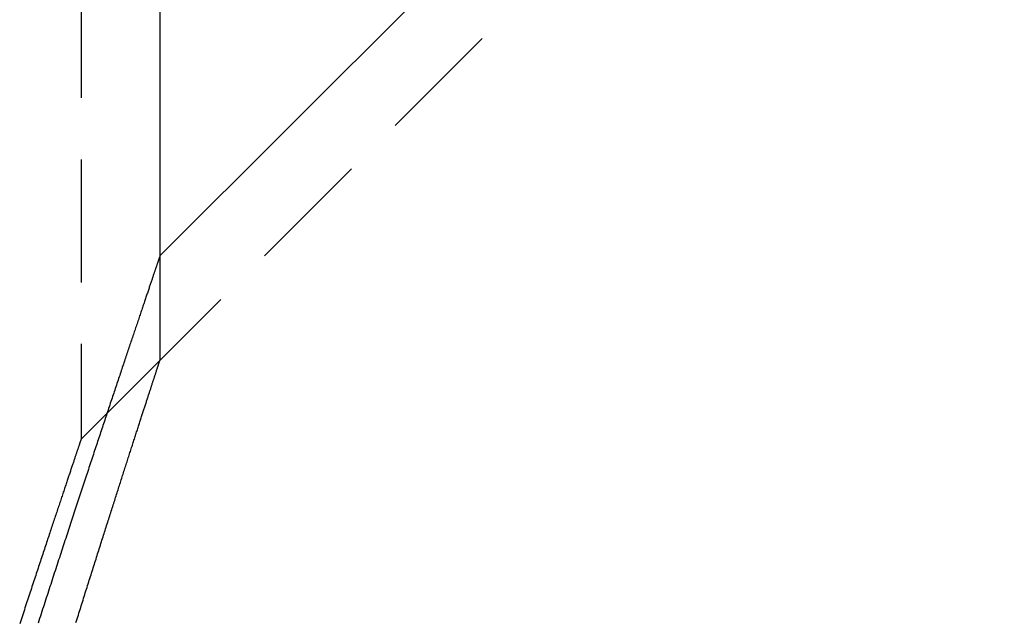
# Model space of a CAD drawing. Extents: x 212 to 591, y -106 to 333.
# Drawn here: x 288 to 308, y 245 to 257 of the extents above; entities that cross this region are included whole.
import ezdxf

# ---------------------------------------------------------------- set-up
doc = ezdxf.new("R2010")
doc.units = 0
doc.header["$LTSCALE"] = 10
doc.linetypes.add('VERDECKT', pattern=[0.375, 0.25, -0.125])
doc.layers.get('0').update_dxf_attribs({"linetype": 'CONTINUOUS'})
doc.layers.add('STEMPEL', color=3, linetype='CONTINUOUS')

# ---------------------------------------------------------------- blocks, each defined once
blk = doc.blocks.new('A$C3410ADAE')
at = {"color": 1, "linetype": 'VERDECKT', "extrusion": (0, 1, -2e-16)}
for p, q in [((92.194752, 95.020908), (92.194752, 70.585968)), ((110.944833, 89.33605), (93.794752, 72.185968)), ((93.794752, 74.307289), (93.794752, 72.185968)), ((93.794752, 74.307289), (93.794752, 72.185968)), ((93.794752, 72.185968), (92.194752, 70.585968))]:
    blk.add_line(p, q, dxfattribs=at)
at = {"extrusion": (0, 1, -2e-16)}
for p in [(93.794752, 95.020908), (109.884173, 90.39671)]:
    blk.add_line(p, (93.794752, 74.307289), dxfattribs=at)
blk.add_polyline3d([(93.7948, 74.3073, 0), (93.7947, 74.3071, 0), (93.7946, 74.3067, 0), (93.7943, 74.306, 0), (93.794, 74.305, 0), (93.7935, 74.3037, 0), (93.793, 74.3022, 0), (93.7924, 74.3003, 0), (93.7917, 74.2982, 0), (93.7908, 74.2957, 0), (93.7899, 74.293, 0), (93.7889, 74.29, 0), (93.7878, 74.2867, 0), (93.7866, 74.2831, 0), (93.7852, 74.2792, 0), (93.7838, 74.2751, 0), (93.7823, 74.2706, 0), (93.7807, 74.2659, 0), (93.779, 74.2608, 0), (93.7772, 74.2555, 0), (93.7753, 74.2499, 0), (93.7733, 74.244, 0), (93.7712, 74.2378, 0), (93.769, 74.2312, 0), (93.7667, 74.2244, 0), (93.7642, 74.2173, 0), (93.7617, 74.21, 0), (93.7591, 74.2023, 0), (93.7564, 74.1943, 0), (93.7536, 74.186, 0), (93.7507, 74.1774, 0), (93.7477, 74.1686, 0), (93.7446, 74.1594, 0), (93.7414, 74.1499, 0), (93.7381, 74.1401, 0), (93.7347, 74.1301, 0), (93.7311, 74.1197, 0), (93.7275, 74.109, 0), (93.7238, 74.0981, 0), (93.72, 74.0868, 0), (93.7161, 74.0752, 0), (93.7121, 74.0633, 0), (93.7079, 74.0512, 0), (93.7037, 74.0387, 0), (93.6994, 74.0259, 0), (93.695, 74.0129, 0), (93.6904, 73.9995, 0), (93.6858, 73.9859, 0), (93.6811, 73.9719, 0), (93.6763, 73.9577, 0), (93.6714, 73.9432, 0), (93.6663, 73.9284, 0), (93.6612, 73.9133, 0), (93.656, 73.8979, 0), (93.6507, 73.8822, 0), (93.6453, 73.8663, 0), (93.6398, 73.85, 0), (93.6343, 73.8335, 0), (93.6286, 73.8167, 0), (93.6228, 73.7997, 0), (93.6169, 73.7823, 0), (93.611, 73.7647, 0), (93.6049, 73.7468, 0), (93.5988, 73.7287, 0), (93.5925, 73.7102, 0), (93.5862, 73.6915, 0), (93.5798, 73.6725, 0), (93.5733, 73.6533, 0), (93.5667, 73.6338, 0), (93.56, 73.614, 0), (93.5532, 73.5939, 0), (93.5464, 73.5736, 0), (93.5394, 73.5531, 0), (93.5324, 73.5322, 0), (93.5253, 73.5111, 0), (93.5181, 73.4898, 0), (93.5108, 73.4682, 0), (93.5034, 73.4463, 0), (93.4959, 73.4242, 0), (93.4884, 73.4018, 0), (93.4807, 73.3792, 0), (93.473, 73.3563, 0), (93.4652, 73.3332, 0), (93.4573, 73.3098, 0), (93.4494, 73.2862, 0), (93.4413, 73.2624, 0), (93.4332, 73.2383, 0), (93.425, 73.214, 0), (93.4167, 73.1894, 0), (93.4084, 73.1646, 0), (93.3999, 73.1396, 0), (93.3914, 73.1144, 0), (93.3829, 73.0889, 0), (93.3742, 73.0632, 0), (93.3655, 73.0373, 0), (93.3567, 73.0112, 0), (93.3478, 72.9849, 0), (93.3389, 72.9583, 0), (93.3299, 72.9315, 0), (93.3208, 72.9046, 0), (93.3116, 72.8774, 0), (93.3024, 72.85, 0), (93.2932, 72.8225, 0), (93.2838, 72.7947, 0), (93.2744, 72.7667, 0), (93.2649, 72.7386, 0), (93.2554, 72.7102, 0), (93.2458, 72.6817, 0), (93.2362, 72.6529, 0), (93.2264, 72.624, 0), (93.2167, 72.5949, 0), (93.2068, 72.5656, 0), (93.1969, 72.5362, 0), (93.187, 72.5066, 0), (93.177, 72.4768, 0), (93.1669, 72.4468, 0), (93.1568, 72.4167, 0), (93.1467, 72.3864, 0), (93.1364, 72.3559, 0), (93.1262, 72.3253, 0), (93.1158, 72.2945, 0), (93.1055, 72.2635, 0), (93.095, 72.2325, 0), (93.0846, 72.2012, 0), (93.0741, 72.1699, 0), (93.0635, 72.1383, 0), (93.0529, 72.1067, 0), (93.0423, 72.0749, 0), (93.0316, 72.043, 0), (93.0208, 72.0109, 0), (93.0101, 71.9787, 0), (92.9993, 71.9464, 0), (92.9884, 71.914, 0), (92.9775, 71.8815, 0), (92.9666, 71.8488, 0), (92.9556, 71.8161, 0), (92.9447, 71.7832, 0), (92.9336, 71.7502, 0), (92.9226, 71.7171, 0), (92.9115, 71.684, 0), (92.9004, 71.6507, 0), (92.8892, 71.6173, 0), (92.8781, 71.5839, 0), (92.8669, 71.5503, 0), (92.8556, 71.5167, 0), (92.8444, 71.483, 0), (92.8331, 71.4492, 0), (92.8218, 71.4154, 0), (92.8105, 71.3814, 0), (92.7992, 71.3474, 0), (92.7878, 71.3134, 0), (92.7765, 71.2793, 0), (92.7651, 71.2451, 0), (92.7537, 71.2108, 0), (92.7422, 71.1765, 0), (92.7308, 71.1422, 0), (92.7193, 71.1078, 0), (92.7079, 71.0733, 0), (92.6963, 71.0387, 0), (92.6848, 71.0039, 0), (92.6731, 70.9689, 0), (92.6615, 70.9338, 0), (92.6497, 70.8986, 0), (92.638, 70.8632, 0), (92.6262, 70.8276, 0), (92.6143, 70.7919, 0), (92.6024, 70.756, 0), (92.5904, 70.72, 0), (92.5784, 70.6838, 0), (92.5663, 70.6475, 0), (92.5542, 70.611, 0), (92.5421, 70.5744, 0), (92.5299, 70.5376, 0), (92.5176, 70.5007, 0), (92.5054, 70.4636, 0), (92.493, 70.4264, 0), (92.4806, 70.3891, 0), (92.4682, 70.3516, 0), (92.4558, 70.3139, 0), (92.4432, 70.2762, 0), (92.4307, 70.2382, 0), (92.4181, 70.2001, 0), (92.4054, 70.1619, 0), (92.3928, 70.1236, 0), (92.38, 70.0851, 0), (92.3672, 70.0465, 0), (92.3544, 70.0077, 0), (92.3416, 69.9688, 0), (92.3287, 69.9297, 0), (92.3157, 69.8905, 0), (92.3027, 69.8512, 0), (92.2897, 69.8118, 0), (92.2767, 69.7722, 0), (92.2635, 69.7325, 0), (92.2504, 69.6926, 0), (92.2372, 69.6526, 0), (92.224, 69.6125, 0), (92.2107, 69.5722, 0), (92.1974, 69.5318, 0), (92.1841, 69.4913, 0), (92.1707, 69.4507, 0), (92.1573, 69.4099, 0), (92.1438, 69.369, 0), (92.1303, 69.328, 0), (92.1168, 69.2868, 0), (92.1032, 69.2455, 0), (92.0896, 69.2041, 0), (92.0759, 69.1626, 0), (92.0622, 69.1209, 0), (92.0485, 69.0792, 0), (92.0347, 69.0373, 0), (92.0209, 68.9952, 0), (92.0071, 68.9531, 0), (91.9932, 68.9108, 0), (91.9793, 68.8684, 0), (91.9654, 68.8259, 0), (91.9514, 68.7833, 0), (91.9374, 68.7405, 0), (91.9234, 68.6977, 0), (91.9093, 68.6547, 0), (91.8952, 68.6116, 0), (91.881, 68.5684, 0), (91.8669, 68.5251, 0), (91.8526, 68.4816, 0), (91.8384, 68.4381, 0), (91.8241, 68.3944, 0), (91.8098, 68.3506, 0), (91.7955, 68.3067, 0), (91.7811, 68.2627, 0), (91.7667, 68.2186, 0), (91.7523, 68.1744, 0), (91.7378, 68.1301, 0), (91.7233, 68.0856, 0), (91.7088, 68.0411, 0), (91.6942, 67.9964, 0), (91.6796, 67.9517, 0), (91.665, 67.9068, 0), (91.6504, 67.8619, 0), (91.6357, 67.8168, 0), (91.621, 67.7716, 0), (91.6063, 67.7263, 0), (91.5915, 67.681, 0), (91.5767, 67.6355, 0), (91.5619, 67.5899, 0), (91.5471, 67.5442, 0), (91.5322, 67.4985, 0), (91.5173, 67.4526, 0), (91.5024, 67.4066, 0), (91.4875, 67.3606, 0), (91.4725, 67.3144, 0), (91.4575, 67.2682, 0), (91.4425, 67.2218, 0), (91.4274, 67.1754, 0), (91.4124, 67.1289, 0), (91.3973, 67.0822, 0), (91.3822, 67.0355, 0), (91.367, 66.9887, 0), (91.3518, 66.9418, 0), (91.3367, 66.8949, 0), (91.3214, 66.8478, 0)])
at = {"color": 1}
for points in [[(92.0899, 66.8574, 0), (92.102, 66.896, 0), (92.114, 66.9344, 0), (92.126, 66.9728, 0), (92.138, 67.011, 0), (92.15, 67.0492, 0), (92.1619, 67.0873, 0), (92.1739, 67.1253, 0), (92.1858, 67.1632, 0), (92.1976, 67.201, 0), (92.2095, 67.2387, 0), (92.2213, 67.2763, 0), (92.2331, 67.3139, 0), (92.2449, 67.3513, 0), (92.2566, 67.3887, 0), (92.2684, 67.4259, 0), (92.2801, 67.4631, 0), (92.2917, 67.5002, 0), (92.3034, 67.5372, 0), (92.315, 67.574, 0), (92.3266, 67.6108, 0), (92.3381, 67.6475, 0), (92.3497, 67.6841, 0), (92.3612, 67.7205, 0), (92.3727, 67.7569, 0), (92.3841, 67.7932, 0), (92.3955, 67.8294, 0), (92.4069, 67.8654, 0), (92.4183, 67.9014, 0), (92.4296, 67.9373, 0), (92.4409, 67.973, 0), (92.4522, 68.0087, 0), (92.4634, 68.0443, 0), (92.4747, 68.0797, 0), (92.4858, 68.115, 0), (92.497, 68.1503, 0), (92.5081, 68.1854, 0), (92.5192, 68.2204, 0), (92.5303, 68.2553, 0), (92.5413, 68.2901, 0), (92.5523, 68.3248, 0), (92.5633, 68.3594, 0), (92.5742, 68.3938, 0), (92.5851, 68.4282, 0), (92.5959, 68.4624, 0), (92.6068, 68.4965, 0), (92.6176, 68.5305, 0), (92.6283, 68.5644, 0), (92.6391, 68.5982, 0), (92.6498, 68.6319, 0), (92.6604, 68.6654, 0), (92.671, 68.6988, 0), (92.6816, 68.7321, 0), (92.6922, 68.7653, 0), (92.7027, 68.7984, 0), (92.7132, 68.8313, 0), (92.7237, 68.8641, 0), (92.7341, 68.8968, 0), (92.7444, 68.9294, 0), (92.7548, 68.9619, 0), (92.7651, 68.9942, 0), (92.7754, 69.0264, 0), (92.7856, 69.0585, 0), (92.7958, 69.0905, 0), (92.8059, 69.1223, 0), (92.8161, 69.154, 0), (92.8261, 69.1856, 0), (92.8362, 69.217, 0), (92.8462, 69.2483, 0), (92.8561, 69.2795, 0), (92.8661, 69.3106, 0), (92.876, 69.3415, 0), (92.8858, 69.3723, 0), (92.8956, 69.403, 0), (92.9054, 69.4335, 0), (92.9151, 69.464, 0), (92.9248, 69.4942, 0), (92.9344, 69.5244, 0), (92.944, 69.5544, 0), (92.9536, 69.5842, 0), (92.9631, 69.614, 0), (92.9726, 69.6436, 0), (92.982, 69.673, 0), (92.9914, 69.7023, 0), (93.0008, 69.7315, 0), (93.0101, 69.7606, 0), (93.0194, 69.7895, 0), (93.0286, 69.8182, 0), (93.0378, 69.8469, 0), (93.0469, 69.8753, 0), (93.056, 69.9037, 0), (93.0651, 69.9319, 0), (93.0741, 69.9599, 0), (93.083, 69.9878, 0), (93.092, 70.0156, 0), (93.1008, 70.0432, 0), (93.1097, 70.0707, 0), (93.1184, 70.098, 0), (93.1272, 70.1252, 0), (93.1359, 70.1522, 0), (93.1445, 70.1791, 0), (93.1531, 70.2059, 0), (93.1617, 70.2324, 0), (93.1702, 70.2589, 0), (93.1786, 70.2852, 0), (93.187, 70.3113, 0), (93.1954, 70.3373, 0), (93.2037, 70.3631, 0), (93.212, 70.3888, 0), (93.2202, 70.4143, 0), (93.2284, 70.4397, 0), (93.2365, 70.4649, 0), (93.2446, 70.4899, 0), (93.2526, 70.5148, 0), (93.2606, 70.5396, 0), (93.2685, 70.5641, 0), (93.2764, 70.5886, 0), (93.2842, 70.6128, 0), (93.292, 70.6369, 0), (93.2998, 70.6609, 0), (93.3074, 70.6847, 0), (93.3151, 70.7083, 0), (93.3226, 70.7318, 0), (93.3302, 70.755, 0), (93.3376, 70.7782, 0), (93.3451, 70.8012, 0), (93.3524, 70.824, 0), (93.3598, 70.8466, 0), (93.367, 70.8691, 0), (93.3742, 70.8914, 0), (93.3814, 70.9135, 0), (93.3885, 70.9355, 0), (93.3956, 70.9573, 0), (93.4026, 70.979, 0), (93.4095, 71.0004, 0), (93.4164, 71.0217, 0), (93.4232, 71.0428, 0), (93.43, 71.0638, 0), (93.4367, 71.0846, 0), (93.4434, 71.1052, 0), (93.45, 71.1256, 0), (93.4566, 71.1459, 0), (93.4631, 71.166, 0), (93.4696, 71.1859, 0), (93.476, 71.2056, 0), (93.4823, 71.2252, 0), (93.4886, 71.2446, 0), (93.4948, 71.2638, 0), (93.501, 71.2828, 0), (93.5071, 71.3017, 0), (93.5132, 71.3204, 0), (93.5191, 71.3389, 0), (93.5251, 71.3572, 0), (93.531, 71.3753, 0), (93.5368, 71.3933, 0), (93.5426, 71.411, 0), (93.5483, 71.4286, 0), (93.5539, 71.446, 0), (93.5595, 71.4632, 0), (93.565, 71.4803, 0), (93.5705, 71.4971, 0), (93.5759, 71.5138, 0), (93.5813, 71.5303, 0), (93.5866, 71.5465, 0), (93.5918, 71.5626, 0), (93.5969, 71.5786, 0), (93.6021, 71.5943, 0), (93.6071, 71.6098, 0), (93.6121, 71.6251, 0), (93.617, 71.6403, 0), (93.6219, 71.6553, 0), (93.6267, 71.67, 0), (93.6314, 71.6846, 0), (93.6361, 71.699, 0), (93.6407, 71.7132, 0), (93.6452, 71.7271, 0), (93.6497, 71.7409, 0), (93.6541, 71.7545, 0), (93.6585, 71.7679, 0), (93.6628, 71.7811, 0), (93.667, 71.7941, 0), (93.6712, 71.8069, 0), (93.6753, 71.8195, 0), (93.6793, 71.8319, 0), (93.6833, 71.8441, 0), (93.6872, 71.8561, 0), (93.691, 71.8679, 0), (93.6948, 71.8795, 0), (93.6985, 71.8909, 0), (93.7022, 71.9021, 0), (93.7057, 71.9131, 0), (93.7092, 71.9238, 0), (93.7127, 71.9344, 0), (93.7161, 71.9448, 0), (93.7194, 71.9549, 0), (93.7226, 71.9649, 0), (93.7258, 71.9746, 0), (93.7289, 71.9841, 0), (93.7319, 71.9934, 0), (93.7349, 72.0025, 0), (93.7378, 72.0114, 0), (93.7406, 72.0201, 0), (93.7434, 72.0286, 0), (93.7461, 72.0368, 0), (93.7487, 72.0449, 0), (93.7512, 72.0527, 0), (93.7537, 72.0603, 0), (93.7561, 72.0677, 0), (93.7585, 72.0748, 0), (93.7607, 72.0818, 0), (93.7629, 72.0885, 0), (93.7651, 72.0951, 0), (93.7671, 72.1014, 0), (93.7691, 72.1074, 0), (93.771, 72.1133, 0), (93.7728, 72.1189, 0), (93.7746, 72.1243, 0), (93.7763, 72.1295, 0), (93.7779, 72.1345, 0), (93.7795, 72.1392, 0), (93.781, 72.1438, 0), (93.7824, 72.148, 0), (93.7837, 72.1521, 0), (93.7849, 72.1559, 0), (93.7861, 72.1596, 0), (93.7872, 72.1629, 0), (93.7883, 72.1661, 0), (93.7892, 72.169, 0), (93.7901, 72.1717, 0), (93.7909, 72.1742, 0), (93.7916, 72.1764, 0), (93.7923, 72.1784, 0), (93.7929, 72.1802, 0), (93.7934, 72.1817, 0), (93.7938, 72.183, 0), (93.7941, 72.1841, 0), (93.7944, 72.1849, 0), (93.7946, 72.1855, 0), (93.7947, 72.1858, 0), (93.7948, 72.186, 0)], [(92.0899, 66.8574, 0), (92.102, 66.896, 0), (92.114, 66.9344, 0), (92.126, 66.9728, 0), (92.138, 67.011, 0), (92.15, 67.0492, 0), (92.1619, 67.0873, 0), (92.1739, 67.1253, 0), (92.1858, 67.1632, 0), (92.1976, 67.201, 0), (92.2095, 67.2387, 0), (92.2213, 67.2763, 0), (92.2331, 67.3139, 0), (92.2449, 67.3513, 0), (92.2566, 67.3887, 0), (92.2684, 67.4259, 0), (92.2801, 67.4631, 0), (92.2917, 67.5002, 0), (92.3034, 67.5372, 0), (92.315, 67.574, 0), (92.3266, 67.6108, 0), (92.3381, 67.6475, 0), (92.3497, 67.6841, 0), (92.3612, 67.7205, 0), (92.3727, 67.7569, 0), (92.3841, 67.7932, 0), (92.3955, 67.8294, 0), (92.4069, 67.8654, 0), (92.4183, 67.9014, 0), (92.4296, 67.9373, 0), (92.4409, 67.973, 0), (92.4522, 68.0087, 0), (92.4634, 68.0443, 0), (92.4747, 68.0797, 0), (92.4858, 68.115, 0), (92.497, 68.1503, 0), (92.5081, 68.1854, 0), (92.5192, 68.2204, 0), (92.5303, 68.2553, 0), (92.5413, 68.2901, 0), (92.5523, 68.3248, 0), (92.5633, 68.3594, 0), (92.5742, 68.3938, 0), (92.5851, 68.4282, 0), (92.5959, 68.4624, 0), (92.6068, 68.4965, 0), (92.6176, 68.5305, 0), (92.6283, 68.5644, 0), (92.6391, 68.5982, 0), (92.6498, 68.6319, 0), (92.6604, 68.6654, 0), (92.671, 68.6988, 0), (92.6816, 68.7321, 0), (92.6922, 68.7653, 0), (92.7027, 68.7984, 0), (92.7132, 68.8313, 0), (92.7237, 68.8641, 0), (92.7341, 68.8968, 0), (92.7444, 68.9294, 0), (92.7548, 68.9619, 0), (92.7651, 68.9942, 0), (92.7754, 69.0264, 0), (92.7856, 69.0585, 0), (92.7958, 69.0905, 0), (92.8059, 69.1223, 0), (92.8161, 69.154, 0), (92.8261, 69.1856, 0), (92.8362, 69.217, 0), (92.8462, 69.2483, 0), (92.8561, 69.2795, 0), (92.8661, 69.3106, 0), (92.876, 69.3415, 0), (92.8858, 69.3723, 0), (92.8956, 69.403, 0), (92.9054, 69.4335, 0), (92.9151, 69.464, 0), (92.9248, 69.4942, 0), (92.9344, 69.5244, 0), (92.944, 69.5544, 0), (92.9536, 69.5842, 0), (92.9631, 69.614, 0), (92.9726, 69.6436, 0), (92.982, 69.673, 0), (92.9914, 69.7023, 0), (93.0008, 69.7315, 0), (93.0101, 69.7606, 0), (93.0194, 69.7895, 0), (93.0286, 69.8182, 0), (93.0378, 69.8469, 0), (93.0469, 69.8753, 0), (93.056, 69.9037, 0), (93.0651, 69.9319, 0), (93.0741, 69.9599, 0), (93.083, 69.9878, 0), (93.092, 70.0156, 0), (93.1008, 70.0432, 0), (93.1097, 70.0707, 0), (93.1184, 70.098, 0), (93.1272, 70.1252, 0), (93.1359, 70.1522, 0), (93.1445, 70.1791, 0), (93.1531, 70.2059, 0), (93.1617, 70.2324, 0), (93.1702, 70.2589, 0), (93.1786, 70.2852, 0), (93.187, 70.3113, 0), (93.1954, 70.3373, 0), (93.2037, 70.3631, 0), (93.212, 70.3888, 0), (93.2202, 70.4143, 0), (93.2284, 70.4397, 0), (93.2365, 70.4649, 0), (93.2446, 70.4899, 0), (93.2526, 70.5148, 0), (93.2606, 70.5396, 0), (93.2685, 70.5641, 0), (93.2764, 70.5886, 0), (93.2842, 70.6128, 0), (93.292, 70.6369, 0), (93.2998, 70.6609, 0), (93.3074, 70.6847, 0), (93.3151, 70.7083, 0), (93.3226, 70.7318, 0), (93.3302, 70.755, 0), (93.3376, 70.7782, 0), (93.3451, 70.8012, 0), (93.3524, 70.824, 0), (93.3598, 70.8466, 0), (93.367, 70.8691, 0), (93.3742, 70.8914, 0), (93.3814, 70.9135, 0), (93.3885, 70.9355, 0), (93.3956, 70.9573, 0), (93.4026, 70.979, 0), (93.4095, 71.0004, 0), (93.4164, 71.0217, 0), (93.4232, 71.0428, 0), (93.43, 71.0638, 0), (93.4367, 71.0846, 0), (93.4434, 71.1052, 0), (93.45, 71.1256, 0), (93.4566, 71.1459, 0), (93.4631, 71.166, 0), (93.4696, 71.1859, 0), (93.476, 71.2056, 0), (93.4823, 71.2252, 0), (93.4886, 71.2446, 0), (93.4948, 71.2638, 0), (93.501, 71.2828, 0), (93.5071, 71.3017, 0), (93.5132, 71.3204, 0), (93.5191, 71.3389, 0), (93.5251, 71.3572, 0), (93.531, 71.3753, 0), (93.5368, 71.3933, 0), (93.5426, 71.411, 0), (93.5483, 71.4286, 0), (93.5539, 71.446, 0), (93.5595, 71.4632, 0), (93.565, 71.4803, 0), (93.5705, 71.4971, 0), (93.5759, 71.5138, 0), (93.5813, 71.5303, 0), (93.5866, 71.5465, 0), (93.5918, 71.5626, 0), (93.5969, 71.5786, 0), (93.6021, 71.5943, 0), (93.6071, 71.6098, 0), (93.6121, 71.6251, 0), (93.617, 71.6403, 0), (93.6219, 71.6553, 0), (93.6267, 71.67, 0), (93.6314, 71.6846, 0), (93.6361, 71.699, 0), (93.6407, 71.7132, 0), (93.6452, 71.7271, 0), (93.6497, 71.7409, 0), (93.6541, 71.7545, 0), (93.6585, 71.7679, 0), (93.6628, 71.7811, 0), (93.667, 71.7941, 0), (93.6712, 71.8069, 0), (93.6753, 71.8195, 0), (93.6793, 71.8319, 0), (93.6833, 71.8441, 0), (93.6872, 71.8561, 0), (93.691, 71.8679, 0), (93.6948, 71.8795, 0), (93.6985, 71.8909, 0), (93.7022, 71.9021, 0), (93.7057, 71.9131, 0), (93.7092, 71.9238, 0), (93.7127, 71.9344, 0), (93.7161, 71.9448, 0), (93.7194, 71.9549, 0), (93.7226, 71.9649, 0), (93.7258, 71.9746, 0), (93.7289, 71.9841, 0), (93.7319, 71.9934, 0), (93.7349, 72.0025, 0), (93.7378, 72.0114, 0), (93.7406, 72.0201, 0), (93.7434, 72.0286, 0), (93.7461, 72.0368, 0), (93.7487, 72.0449, 0), (93.7512, 72.0527, 0), (93.7537, 72.0603, 0), (93.7561, 72.0677, 0), (93.7585, 72.0748, 0), (93.7607, 72.0818, 0), (93.7629, 72.0885, 0), (93.7651, 72.0951, 0), (93.7671, 72.1014, 0), (93.7691, 72.1074, 0), (93.771, 72.1133, 0), (93.7728, 72.1189, 0), (93.7746, 72.1243, 0), (93.7763, 72.1295, 0), (93.7779, 72.1345, 0), (93.7795, 72.1392, 0), (93.781, 72.1438, 0), (93.7824, 72.148, 0), (93.7837, 72.1521, 0), (93.7849, 72.1559, 0), (93.7861, 72.1596, 0), (93.7872, 72.1629, 0), (93.7883, 72.1661, 0), (93.7892, 72.169, 0), (93.7901, 72.1717, 0), (93.7909, 72.1742, 0), (93.7916, 72.1764, 0), (93.7923, 72.1784, 0), (93.7929, 72.1802, 0), (93.7934, 72.1817, 0), (93.7938, 72.183, 0), (93.7941, 72.1841, 0), (93.7944, 72.1849, 0), (93.7946, 72.1855, 0), (93.7947, 72.1858, 0), (93.7948, 72.186, 0)], [(92.1948, 70.586, 0), (92.1947, 70.5858, 0), (92.1945, 70.5853, 0), (92.1942, 70.5844, 0), (92.1938, 70.5831, 0), (92.1933, 70.5815, 0), (92.1926, 70.5796, 0), (92.1918, 70.5773, 0), (92.1909, 70.5747, 0), (92.1899, 70.5717, 0), (92.1888, 70.5684, 0), (92.1876, 70.5647, 0), (92.1862, 70.5607, 0), (92.1848, 70.5563, 0), (92.1832, 70.5516, 0), (92.1815, 70.5466, 0), (92.1797, 70.5412, 0), (92.1778, 70.5355, 0), (92.1758, 70.5295, 0), (92.1736, 70.5231, 0), (92.1714, 70.5164, 0), (92.169, 70.5094, 0), (92.1665, 70.502, 0), (92.1639, 70.4943, 0), (92.1612, 70.4863, 0), (92.1584, 70.4779, 0), (92.1555, 70.4693, 0), (92.1525, 70.4603, 0), (92.1494, 70.451, 0), (92.1461, 70.4413, 0), (92.1428, 70.4314, 0), (92.1394, 70.4211, 0), (92.1358, 70.4106, 0), (92.1321, 70.3997, 0), (92.1284, 70.3884, 0), (92.1245, 70.3769, 0), (92.1205, 70.3651, 0), (92.1165, 70.353, 0), (92.1123, 70.3405, 0), (92.108, 70.3278, 0), (92.1036, 70.3147, 0), (92.0991, 70.3013, 0), (92.0946, 70.2877, 0), (92.0899, 70.2737, 0), (92.0851, 70.2594, 0), (92.0802, 70.2449, 0), (92.0752, 70.23, 0), (92.0701, 70.2148, 0), (92.0649, 70.1994, 0), (92.0596, 70.1836, 0), (92.0543, 70.1676, 0), (92.0488, 70.1512, 0), (92.0432, 70.1346, 0), (92.0375, 70.1177, 0), (92.0318, 70.1005, 0), (92.0259, 70.083, 0), (92.0199, 70.0652, 0), (92.0139, 70.0471, 0), (92.0077, 70.0288, 0), (92.0015, 70.0101, 0), (91.9951, 69.9912, 0), (91.9887, 69.972, 0), (91.9822, 69.9525, 0), (91.9756, 69.9328, 0), (91.9689, 69.9128, 0), (91.9621, 69.8924, 0), (91.9552, 69.8719, 0), (91.9482, 69.851, 0), (91.9411, 69.8299, 0), (91.934, 69.8085, 0), (91.9267, 69.7868, 0), (91.9194, 69.7648, 0), (91.9119, 69.7426, 0), (91.9044, 69.7202, 0), (91.8968, 69.6974, 0), (91.8891, 69.6744, 0), (91.8813, 69.6511, 0), (91.8735, 69.6276, 0), (91.8655, 69.6038, 0), (91.8575, 69.5797, 0), (91.8494, 69.5554, 0), (91.8412, 69.5309, 0), (91.8329, 69.506, 0), (91.8245, 69.481, 0), (91.816, 69.4556, 0), (91.8075, 69.43, 0), (91.7989, 69.4042, 0), (91.7902, 69.3781, 0), (91.7814, 69.3518, 0), (91.7725, 69.3252, 0), (91.7635, 69.2983, 0), (91.7545, 69.2713, 0), (91.7454, 69.2439, 0), (91.7362, 69.2163, 0), (91.7269, 69.1885, 0), (91.7176, 69.1605, 0), (91.7081, 69.1322, 0), (91.6986, 69.1036, 0), (91.6891, 69.0749, 0), (91.6794, 69.0459, 0), (91.6697, 69.0166, 0), (91.6598, 68.9871, 0), (91.6499, 68.9574, 0), (91.64, 68.9274, 0), (91.6299, 68.8973, 0), (91.6198, 68.8668, 0), (91.6096, 68.8362, 0), (91.5994, 68.8053, 0), (91.589, 68.7742, 0), (91.5786, 68.7429, 0), (91.5681, 68.7114, 0), (91.5576, 68.6796, 0), (91.5469, 68.6476, 0), (91.5362, 68.6154, 0), (91.5255, 68.5829, 0), (91.5146, 68.5503, 0), (91.5037, 68.5174, 0), (91.4927, 68.4843, 0), (91.4817, 68.451, 0), (91.4706, 68.4175, 0), (91.4594, 68.3837, 0), (91.4481, 68.3498, 0), (91.4368, 68.3156, 0), (91.4254, 68.2812, 0), (91.414, 68.2466, 0), (91.4024, 68.2118, 0), (91.3909, 68.1768, 0), (91.3792, 68.1416, 0), (91.3675, 68.1062, 0), (91.3557, 68.0706, 0), (91.3438, 68.0348, 0), (91.3319, 67.9988, 0), (91.32, 67.9625, 0), (91.3079, 67.9261, 0), (91.2958, 67.8895, 0), (91.2837, 67.8527, 0), (91.2714, 67.8157, 0), (91.2591, 67.7785, 0), (91.2468, 67.7411, 0), (91.2344, 67.7035, 0), (91.2219, 67.6657, 0), (91.2094, 67.6277, 0), (91.1968, 67.5896, 0), (91.1842, 67.5512, 0), (91.1715, 67.5127, 0), (91.1587, 67.4739, 0), (91.1459, 67.435, 0), (91.133, 67.3959, 0), (91.1201, 67.3567, 0), (91.1071, 67.3172, 0), (91.0941, 67.2776, 0), (91.081, 67.2377, 0), (91.0678, 67.1978, 0), (91.0546, 67.1576, 0), (91.0413, 67.1172, 0), (91.028, 67.0767, 0), (91.0146, 67.036, 0), (91.0012, 66.9951, 0), (90.9877, 66.9541, 0), (90.9742, 66.9129, 0), (90.9606, 66.8715, 0), (90.947, 66.83, 0)]]:
    blk.add_polyline3d(points, dxfattribs=at)

msp = doc.modelspace()

# ---------------------------------------------------------------- block references
at = {"layer": 'STEMPEL'}
msp.add_blockref('A$C3410ADAE', (197.051, 177.839, -44.483), dxfattribs=at)

doc.saveas('drawing.dxf')
